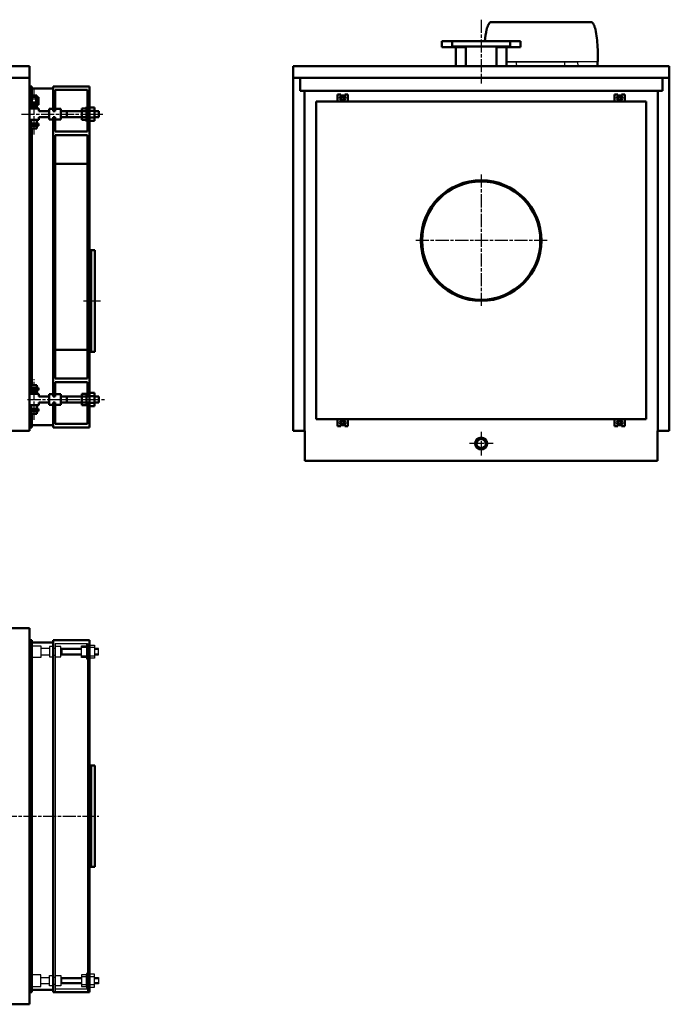
# Model space of a CAD drawing. Units: millimetres. Extents: x 383 to 8519, y 1098 to 5342.
# Drawn here: x 5718 to 8519, y 1098 to 5342 of the extents above; entities that cross this region are included whole.
import ezdxf

# ---------------------------------------------------------------- set-up
doc = ezdxf.new("R2010")
doc.units = ezdxf.units.MM
doc.header["$LTSCALE"] = 10
doc.linetypes.add('CHAIN', pattern=[0.7087, 0.4724, -0.0591, 0.1181, -0.0591])
doc.layers.add('LIVELLO_1', color=7, linetype='Continuous')
for name, color, linetype, lineweight in [('Видимый контур (ГОСТ)', 7, 'Continuous', 50), ('Линия резьбы (ГОСТ)', 7, 'Continuous', 25), ('Маркер центра (ГОСТ)', 7, 'Continuous', 25), ('Осевая линия (ГОСТ)', 7, 'Continuous', 25)]:
    doc.layers.add(name, color=color, linetype=linetype, lineweight=lineweight)

msp = doc.modelspace()

# ---------------------------------------------------------------- linework, layer by layer
at = {"linetype": 'Continuous'}
for p, q in [((5870.9, 2653.1), (5870.9, 1150.1)), ((5870.9, 2653.1), (6011.2, 2653.1)), ((6011.2, 2653.1), (6011.2, 1150.1)), ((5870.9, 1165.1), (6011.2, 1165.1))]:
    msp.add_line(p, q, dxfattribs=at)
at = {"layer": 'LIVELLO_1'}
for points in [[(7817.4, 5162.6), (7913.5, 5162.6), (8209.6, 5162.6), (8209.6, 5162.6)], [(7817.4, 5160.5), (7875.3, 5160.5), (8124.2, 5160.5), (8124.2, 5160.5)], [(5863, 2633.6), (5863, 2633.6), (5870.9, 2633.6), (5870.9, 2633.6)], [(5984.5, 2631.6), (5984.5, 2631.6), (5896.3, 2631.6), (5896.3, 2631.6)], [(5900.4, 2631.6), (5900.4, 2631.6), (5900.4, 2604.7), (5900.4, 2604.7)], [(6006.6, 2636.4), (6006.6, 2636.4), (5985, 2636.4), (5985, 2636.4)], [(6010.9, 2633.6), (6010.9, 2633.6), (6019, 2633.6), (6019, 2633.6)], [(6040.9, 2636.4), (6040.9, 2636.4), (6019.3, 2636.4), (6019.3, 2636.4)], [(6058.7, 2631.6), (6058.7, 2631.6), (6040.9, 2631.6), (6040.9, 2631.6)], [(6058.7, 2604.7), (6058.7, 2604.7), (6058.7, 2631.6), (6058.7, 2631.6)], [(5863, 2602.6), (5863, 2602.6), (5870.9, 2602.6), (5870.9, 2602.6)], [(5896.3, 2604.7), (5896.3, 2604.7), (5984.7, 2604.7), (5984.7, 2604.7)], [(5984.7, 2628), (5984.7, 2628), (5900.4, 2628), (5900.4, 2628)], [(5900.4, 2608.2), (5900.4, 2608.2), (5984.7, 2608.2), (5984.7, 2608.2)], [(5985.3, 2599.8), (5985.3, 2599.8), (6006.6, 2599.8), (6006.6, 2599.8)], [(6010.9, 2602.6), (6010.9, 2602.6), (6019, 2602.6), (6019, 2602.6)], [(6019.5, 2599.8), (6019.5, 2599.8), (6040.9, 2599.8), (6040.9, 2599.8)], [(6058.7, 2628), (6058.7, 2628), (6040.9, 2628), (6040.9, 2628)], [(6040.9, 2608.2), (6040.9, 2608.2), (6058.7, 2608.2), (6058.7, 2608.2)], [(6040.9, 2604.7), (6040.9, 2604.7), (6058.7, 2604.7), (6058.7, 2604.7)], [(5863, 1215.5), (5863, 1215.5), (5870.9, 1215.5), (5870.9, 1215.5)], [(5896.3, 1213.5), (5896.3, 1213.5), (5984.7, 1213.5), (5984.7, 1213.5)], [(5900.4, 1186.5), (5900.4, 1186.5), (5900.4, 1213.5), (5900.4, 1213.5)], [(5900.4, 1209.9), (5900.4, 1209.9), (5984.7, 1209.9), (5984.7, 1209.9)], [(5984.7, 1190.1), (5984.7, 1190.1), (5900.4, 1190.1), (5900.4, 1190.1)], [(5985.3, 1218.3), (5985.3, 1218.3), (6006.6, 1218.3), (6006.6, 1218.3)], [(6010.9, 1215.5), (6010.9, 1215.5), (6019, 1215.5), (6019, 1215.5)], [(6019.5, 1218.3), (6019.5, 1218.3), (6040.9, 1218.3), (6040.9, 1218.3)], [(6040.9, 1213.5), (6040.9, 1213.5), (6058.7, 1213.5), (6058.7, 1213.5)], [(6040.9, 1209.9), (6040.9, 1209.9), (6058.7, 1209.9), (6058.7, 1209.9)], [(6058.7, 1190.1), (6058.7, 1190.1), (6040.9, 1190.1), (6040.9, 1190.1)], [(6058.7, 1213.5), (6058.7, 1213.5), (6058.7, 1186.5), (6058.7, 1186.5)], [(5863, 1184.5), (5863, 1184.5), (5870.9, 1184.5), (5870.9, 1184.5)], [(5984.5, 1186.5), (5984.5, 1186.5), (5896.3, 1186.5), (5896.3, 1186.5)], [(6006.6, 1181.7), (6006.6, 1181.7), (5985, 1181.7), (5985, 1181.7)], [(6010.9, 1184.5), (6010.9, 1184.5), (6019, 1184.5), (6019, 1184.5)], [(6040.9, 1181.7), (6040.9, 1181.7), (6019.3, 1181.7), (6019.3, 1181.7)], [(6058.7, 1186.5), (6058.7, 1186.5), (6040.9, 1186.5), (6040.9, 1186.5)]]:
    msp.add_open_spline(points, degree=3, dxfattribs=at)
for points, knots in [([(7860.8, 5142.5), (7860.8, 5142.5), (7860.8, 5144.8), (7860.8, 5144.8), (7860.8, 5144.8), (7860.8, 5144.8), (7860.8, 5146.8), (7860.8, 5146.8), (7860.8, 5146.8), (7860.8, 5146.8), (7860.5, 5149.1), (7860.5, 5149.1), (7860.5, 5149.1), (7860.5, 5149.1), (7860.5, 5151.4), (7860.5, 5151.4), (7860.5, 5151.4), (7860.5, 5151.4), (7860.3, 5153.7), (7860.3, 5153.7), (7860.3, 5153.7), (7860.3, 5153.7), (7860.3, 5155.7), (7860.3, 5155.7), (7860.3, 5155.7), (7860.3, 5155.7), (7860, 5158), (7860, 5158), (7860, 5158), (7860, 5158), (7859.8, 5160.3), (7859.8, 5160.3)], [0, 0, 0, 0, 0.125, 0.125, 0.125, 0.125, 0.25, 0.25, 0.25, 0.25, 0.375, 0.375, 0.375, 0.375, 0.5, 0.5, 0.5, 0.5, 0.625, 0.625, 0.625, 0.625, 0.75, 0.75, 0.75, 0.75, 0.875, 0.875, 0.875, 0.875, 1, 1, 1, 1]), ([(8068.3, 5142.2), (8068.3, 5142.2), (8068.3, 5144.5), (8068.3, 5144.5), (8068.3, 5144.5), (8068.3, 5144.5), (8068.3, 5146.6), (8068.3, 5146.6), (8068.3, 5146.6), (8068.3, 5146.6), (8068.3, 5148.9), (8068.3, 5148.9), (8068.3, 5148.9), (8068.3, 5148.9), (8068.6, 5151.1), (8068.6, 5151.1), (8068.6, 5151.1), (8068.6, 5151.1), (8068.6, 5153.4), (8068.6, 5153.4), (8068.6, 5153.4), (8068.6, 5153.4), (8068.8, 5155.5), (8068.8, 5155.5), (8068.8, 5155.5), (8068.8, 5155.5), (8068.8, 5157.7), (8068.8, 5157.7), (8068.8, 5157.7), (8068.8, 5157.7), (8069.1, 5160), (8069.1, 5160)], [0, 0, 0, 0, 0.125, 0.125, 0.125, 0.125, 0.25, 0.25, 0.25, 0.25, 0.375, 0.375, 0.375, 0.375, 0.5, 0.5, 0.5, 0.5, 0.625, 0.625, 0.625, 0.625, 0.75, 0.75, 0.75, 0.75, 0.875, 0.875, 0.875, 0.875, 1, 1, 1, 1]), ([(8123.2, 5160.5), (8123.2, 5160.5), (8123.4, 5158), (8123.4, 5158), (8123.4, 5158), (8123.4, 5158), (8123.4, 5155.7), (8123.4, 5155.7), (8123.4, 5155.7), (8123.4, 5155.7), (8123.7, 5153.7), (8123.7, 5153.7), (8123.7, 5153.7), (8123.7, 5153.7), (8123.9, 5151.4), (8123.9, 5151.4), (8123.9, 5151.4), (8123.9, 5151.4), (8124.4, 5148.9), (8124.4, 5148.9), (8124.4, 5148.9), (8124.4, 5148.9), (8124.9, 5146.6), (8124.9, 5146.6), (8124.9, 5146.6), (8124.9, 5146.6), (8125.4, 5144.5), (8125.4, 5144.5), (8125.4, 5144.5), (8125.4, 5144.5), (8126, 5142.2), (8126, 5142.2)], [0, 0, 0, 0, 0.125, 0.125, 0.125, 0.125, 0.25, 0.25, 0.25, 0.25, 0.375, 0.375, 0.375, 0.375, 0.5, 0.5, 0.5, 0.5, 0.625, 0.625, 0.625, 0.625, 0.75, 0.75, 0.75, 0.75, 0.875, 0.875, 0.875, 0.875, 1, 1, 1, 1]), ([(5770, 2592.7), (5770, 2592.7), (5809.3, 2592.7), (5809.3, 2592.7), (5809.3, 2592.7), (5809.3, 2592.7), (5809.3, 2643), (5809.3, 2643), (5809.3, 2643), (5809.3, 2643), (5770, 2643), (5770, 2643), (5770, 2643), (5770, 2643), (5770, 2592.7), (5770, 2592.7)], [0, 0, 0, 0, 0.25, 0.25, 0.25, 0.25, 0.5, 0.5, 0.5, 0.5, 0.75, 0.75, 0.75, 0.75, 1, 1, 1, 1]), ([(5846.8, 2631.6), (5846.8, 2631.6), (5809.3, 2631.6), (5809.3, 2631.6), (5809.3, 2631.6), (5809.3, 2631.6), (5809.3, 2604.7), (5809.3, 2604.7), (5809.3, 2604.7), (5809.3, 2604.7), (5846.8, 2604.7), (5846.8, 2604.7)], [0, 0, 0, 0, 0.333333, 0.333333, 0.333333, 0.333333, 0.666667, 0.666667, 0.666667, 0.666667, 1, 1, 1, 1]), ([(5863, 2640.5), (5863, 2640.5), (5846.8, 2640.5), (5846.8, 2640.5), (5846.8, 2640.5), (5846.8, 2640.5), (5846.8, 2595.3), (5846.8, 2595.3), (5846.8, 2595.3), (5846.8, 2595.3), (5862.8, 2595.3), (5862.8, 2595.3)], [0, 0, 0, 0, 0.333333, 0.333333, 0.333333, 0.333333, 0.666667, 0.666667, 0.666667, 0.666667, 1, 1, 1, 1]), ([(5871.2, 2595.3), (5871.2, 2595.3), (5896.3, 2595.3), (5896.3, 2595.3), (5896.3, 2595.3), (5896.3, 2595.3), (5896.3, 2640.5), (5896.3, 2640.5), (5896.3, 2640.5), (5896.3, 2640.5), (5871.2, 2640.5), (5871.2, 2640.5)], [0, 0, 0, 0, 0.333333, 0.333333, 0.333333, 0.333333, 0.666667, 0.666667, 0.666667, 0.666667, 1, 1, 1, 1]), ([(5984.7, 2592.7), (5984.7, 2592.7), (6006.6, 2592.7), (6006.6, 2592.7), (6006.6, 2592.7), (6006.6, 2592.7), (6006.6, 2643), (6006.6, 2643), (6006.6, 2643), (6006.6, 2643), (5984.7, 2643), (5984.7, 2643), (5984.7, 2643), (5984.7, 2643), (5984.7, 2592.7), (5984.7, 2592.7)], [0, 0, 0, 0, 0.25, 0.25, 0.25, 0.25, 0.5, 0.5, 0.5, 0.5, 0.75, 0.75, 0.75, 0.75, 1, 1, 1, 1]), ([(6006.8, 2649.6), (6006.8, 2649.6), (6011.2, 2649.6), (6011.2, 2649.6), (6011.2, 2649.6), (6011.2, 2649.6), (6011.2, 2587.1), (6011.2, 2587.1), (6011.2, 2587.1), (6011.2, 2587.1), (6006.8, 2587.1), (6006.8, 2587.1), (6006.8, 2587.1), (6006.8, 2587.1), (6006.8, 2649.6), (6006.8, 2649.6)], [0, 0, 0, 0, 0.25, 0.25, 0.25, 0.25, 0.5, 0.5, 0.5, 0.5, 0.75, 0.75, 0.75, 0.75, 1, 1, 1, 1]), ([(6011.2, 2602.1), (6011.2, 2602.1), (6019.3, 2602.1), (6019.3, 2602.1), (6019.3, 2602.1), (6019.3, 2602.1), (6019.3, 2633.6), (6019.3, 2633.6), (6019.3, 2633.6), (6019.3, 2633.6), (6011.2, 2633.6), (6011.2, 2633.6), (6011.2, 2633.6), (6011.2, 2633.6), (6011.2, 2602.1), (6011.2, 2602.1)], [0, 0, 0, 0, 0.25, 0.25, 0.25, 0.25, 0.5, 0.5, 0.5, 0.5, 0.75, 0.75, 0.75, 0.75, 1, 1, 1, 1]), ([(6019, 2589.9), (6019, 2589.9), (6040.9, 2589.9), (6040.9, 2589.9), (6040.9, 2589.9), (6040.9, 2589.9), (6040.9, 2645.8), (6040.9, 2645.8), (6040.9, 2645.8), (6040.9, 2645.8), (6019, 2645.8), (6019, 2645.8), (6019, 2645.8), (6019, 2645.8), (6019, 2589.9), (6019, 2589.9)], [0, 0, 0, 0, 0.25, 0.25, 0.25, 0.25, 0.5, 0.5, 0.5, 0.5, 0.75, 0.75, 0.75, 0.75, 1, 1, 1, 1]), ([(6006.8, 1231.5), (6006.8, 1231.5), (6011.2, 1231.5), (6011.2, 1231.5), (6011.2, 1231.5), (6011.2, 1231.5), (6011.2, 1169), (6011.2, 1169), (6011.2, 1169), (6011.2, 1169), (6006.8, 1169), (6006.8, 1169), (6006.8, 1169), (6006.8, 1169), (6006.8, 1231.5), (6006.8, 1231.5)], [0, 0, 0, 0, 0.25, 0.25, 0.25, 0.25, 0.5, 0.5, 0.5, 0.5, 0.75, 0.75, 0.75, 0.75, 1, 1, 1, 1]), ([(5770, 1225.4), (5770, 1225.4), (5809.3, 1225.4), (5809.3, 1225.4), (5809.3, 1225.4), (5809.3, 1225.4), (5809.3, 1175.1), (5809.3, 1175.1), (5809.3, 1175.1), (5809.3, 1175.1), (5770, 1175.1), (5770, 1175.1), (5770, 1175.1), (5770, 1175.1), (5770, 1225.4), (5770, 1225.4)], [0, 0, 0, 0, 0.25, 0.25, 0.25, 0.25, 0.5, 0.5, 0.5, 0.5, 0.75, 0.75, 0.75, 0.75, 1, 1, 1, 1]), ([(5846.8, 1186.5), (5846.8, 1186.5), (5809.3, 1186.5), (5809.3, 1186.5), (5809.3, 1186.5), (5809.3, 1186.5), (5809.3, 1213.5), (5809.3, 1213.5), (5809.3, 1213.5), (5809.3, 1213.5), (5846.8, 1213.5), (5846.8, 1213.5)], [0, 0, 0, 0, 0.333333, 0.333333, 0.333333, 0.333333, 0.666667, 0.666667, 0.666667, 0.666667, 1, 1, 1, 1]), ([(5863, 1177.6), (5863, 1177.6), (5846.8, 1177.6), (5846.8, 1177.6), (5846.8, 1177.6), (5846.8, 1177.6), (5846.8, 1222.9), (5846.8, 1222.9), (5846.8, 1222.9), (5846.8, 1222.9), (5862.8, 1222.9), (5862.8, 1222.9)], [0, 0, 0, 0, 0.333333, 0.333333, 0.333333, 0.333333, 0.666667, 0.666667, 0.666667, 0.666667, 1, 1, 1, 1]), ([(5871.2, 1222.9), (5871.2, 1222.9), (5896.3, 1222.9), (5896.3, 1222.9), (5896.3, 1222.9), (5896.3, 1222.9), (5896.3, 1177.6), (5896.3, 1177.6), (5896.3, 1177.6), (5896.3, 1177.6), (5871.2, 1177.6), (5871.2, 1177.6)], [0, 0, 0, 0, 0.333333, 0.333333, 0.333333, 0.333333, 0.666667, 0.666667, 0.666667, 0.666667, 1, 1, 1, 1]), ([(5984.7, 1225.4), (5984.7, 1225.4), (6006.6, 1225.4), (6006.6, 1225.4), (6006.6, 1225.4), (6006.6, 1225.4), (6006.6, 1175.1), (6006.6, 1175.1), (6006.6, 1175.1), (6006.6, 1175.1), (5984.7, 1175.1), (5984.7, 1175.1), (5984.7, 1175.1), (5984.7, 1175.1), (5984.7, 1225.4), (5984.7, 1225.4)], [0, 0, 0, 0, 0.25, 0.25, 0.25, 0.25, 0.5, 0.5, 0.5, 0.5, 0.75, 0.75, 0.75, 0.75, 1, 1, 1, 1]), ([(6011.2, 1216), (6011.2, 1216), (6019.3, 1216), (6019.3, 1216), (6019.3, 1216), (6019.3, 1216), (6019.3, 1184.5), (6019.3, 1184.5), (6019.3, 1184.5), (6019.3, 1184.5), (6011.2, 1184.5), (6011.2, 1184.5), (6011.2, 1184.5), (6011.2, 1184.5), (6011.2, 1216), (6011.2, 1216)], [0, 0, 0, 0, 0.25, 0.25, 0.25, 0.25, 0.5, 0.5, 0.5, 0.5, 0.75, 0.75, 0.75, 0.75, 1, 1, 1, 1]), ([(6019, 1228.2), (6019, 1228.2), (6040.9, 1228.2), (6040.9, 1228.2), (6040.9, 1228.2), (6040.9, 1228.2), (6040.9, 1172.3), (6040.9, 1172.3), (6040.9, 1172.3), (6040.9, 1172.3), (6019, 1172.3), (6019, 1172.3), (6019, 1172.3), (6019, 1172.3), (6019, 1228.2), (6019, 1228.2)], [0, 0, 0, 0, 0.25, 0.25, 0.25, 0.25, 0.5, 0.5, 0.5, 0.5, 0.75, 0.75, 0.75, 0.75, 1, 1, 1, 1])]:
    msp.add_open_spline(points, degree=3, knots=knots, dxfattribs=at)
at = {"layer": 'Видимый контур (ГОСТ)'}
for p, q in [((8181.4, 5332.2), (7750.3, 5332.2)), ((7537.8, 5250.2), (7582.8, 5250.2)), ((7537.8, 5250.2), (7537.8, 5224.2)), ((7537.8, 5224.2), (7641.3, 5224.2)), ((7582.8, 5250.2), (7832.8, 5250.2)), ((7582.8, 5250.2), (7582.8, 5226.2)), ((7582.8, 5226.2), (7832.8, 5226.2)), ((7598.3, 5224.2), (7598.3, 5142.2)), ((7641.3, 5226.2), (7641.3, 5142.2)), ((7774.3, 5226.2), (7774.3, 5142.2)), ((7774.3, 5224.2), (7877.8, 5224.2)), ((7817.4, 5224.2), (7817.4, 5142.2)), ((7832.8, 5250.2), (7877.8, 5250.2)), ((7832.8, 5250.2), (7832.8, 5226.2)), ((7877.8, 5250.2), (7877.8, 5224.2)), ((5760, 5142.2), (3068, 5142.2)), ((5760, 3570.2), (5760, 5142.2)), ((5760, 5142.2), (5760, 5092.2)), ((5760, 5142.2), (5760, 5142.2)), ((5760, 5092.2), (5760, 5142.2)), ((8518.8, 5142.2), (6896.8, 5142.2)), ((6896.8, 3570.2), (6896.8, 5142.2)), ((6896.8, 5092.2), (6896.8, 5142.2)), ((6896.8, 5142.2), (8518.8, 5142.2)), ((8518.8, 3570.2), (8518.8, 5142.2)), ((8518.8, 5142.2), (8518.8, 5092.2)), ((5760, 5092.2), (3068, 5092.2)), ((5760, 5092.2), (5760, 3570.2)), ((5760, 5092.2), (5760, 5092.2)), ((5760, 5055.2), (5770, 5055.2)), ((5770, 5055.2), (5770, 5015.2)), ((5863, 5055.2), (5863, 4948.7)), ((5863, 5055.2), (6019, 5055.2)), ((6019, 5055.2), (6019, 4948.7)), ((6926.8, 5092.2), (6896.8, 5092.2)), ((6896.8, 5092.2), (6896.8, 3570.2)), ((6926.8, 5092.2), (6896.8, 5092.2)), ((6896.8, 5092.2), (6896.9, 5092.2)), ((6896.8, 5092.2), (6896.8, 3570.2)), ((6896.9, 3570.2), (6896.9, 5092.2)), ((8488.8, 5092.2), (6926.8, 5092.2)), ((6926.8, 5092.2), (6926.8, 5036.2)), ((8488.8, 5092.2), (8518.8, 5092.2)), ((8518.8, 5092.2), (8488.8, 5092.2)), ((8488.8, 5036.2), (8488.8, 5092.2)), ((8518.8, 5092.2), (8518.8, 3570.2)), ((8518.8, 5092.2), (8518.8, 5092.2)), ((8518.8, 5092.2), (8518.8, 3570.2)), ((8518.8, 3570.2), (8518.8, 5092.2)), ((5760.4, 5009.2), (5770.2, 5009.2)), ((5760.4, 4985.2), (5760.4, 5009.2)), ((5792, 5015.2), (5768, 5015.2)), ((5768, 5009.2), (5768, 5015.2)), ((5863, 5045.2), (5770, 5045.2)), ((5770.2, 4985.2), (5770.2, 5009.2)), ((5770.2, 5009.2), (5789.9, 5009.2)), ((5789.9, 5009.2), (5799.7, 5009.2)), ((5789.9, 4985.2), (5789.9, 5009.2)), ((5792, 5009.2), (5792, 5015.2)), ((5799.7, 4985.2), (5799.7, 5009.2)), ((5871, 4948.7), (5871, 5040.2)), ((5871, 5040.2), (6011, 5040.2)), ((6011, 5040.2), (6011, 4948.7)), ((6926.8, 5036.2), (8488.8, 5036.2)), ((6946.8, 3570.2), (6946.8, 5036.2)), ((7088.3, 5020.2), (7088.3, 4990.2)), ((7102.3, 5020.2), (7088.3, 5020.2)), ((7104.5, 5015.2), (7098.1, 5004.2)), ((7098.1, 5004.2), (7102.3, 5011.5)), ((7102.3, 5011.5), (7102.3, 5020.2)), ((7117.2, 5015.2), (7104.5, 5015.2)), ((7123.5, 5004.2), (7117.2, 5015.2)), ((7119.3, 5020.2), (7119.3, 5011.5)), ((7133.3, 5020.2), (7119.3, 5020.2)), ((7119.3, 5011.5), (7123.5, 5004.2)), ((7133.3, 4990.2), (7133.3, 5020.2)), ((8282.3, 5020.2), (8296.3, 5020.2)), ((8282.3, 4990.2), (8282.3, 5020.2)), ((8292.1, 5004.2), (8298.5, 5015.2)), ((8296.3, 5011.5), (8292.1, 5004.2)), ((8296.3, 5020.2), (8296.3, 5011.5)), ((8298.5, 5015.2), (8311.2, 5015.2)), ((8311.2, 5015.2), (8317.5, 5004.2)), ((8313.3, 5020.2), (8327.3, 5020.2)), ((8313.3, 5011.5), (8313.3, 5020.2)), ((8317.5, 5004.2), (8313.3, 5011.5)), ((8327.3, 5020.2), (8327.3, 4990.2)), ((8468.8, 3570.2), (8468.8, 5036.2)), ((5800, 4985.2), (5760, 4985.2)), ((5760, 4975.2), (5800, 4975.2)), ((5768, 4960.2), (5768, 4975.2)), ((5792, 4967.2), (5768, 4967.2)), ((5792, 4960.2), (5792, 4975.2)), ((5800, 4975.2), (5800, 4985.2)), ((6006.5, 4966.2), (6006.5, 4904.2)), ((6011, 4966.2), (6006.5, 4966.2)), ((6996.8, 4990.2), (6996.8, 3620.2)), ((8418.8, 4990.2), (6996.8, 4990.2)), ((7098.1, 5004.2), (7104.5, 4993.2)), ((7104.5, 4993.2), (7098.1, 5004.2)), ((7104.5, 4993.2), (7117.2, 4993.2)), ((7117.2, 4993.2), (7104.5, 4993.2)), ((7117.2, 4993.2), (7123.5, 5004.2)), ((7123.5, 5004.2), (7117.2, 4993.2)), ((8292.1, 5004.2), (8298.5, 4993.2)), ((8298.5, 4993.2), (8292.1, 5004.2)), ((8298.5, 4993.2), (8311.2, 4993.2)), ((8311.2, 4993.2), (8298.5, 4993.2)), ((8311.2, 4993.2), (8317.5, 5004.2)), ((8317.5, 5004.2), (8311.2, 4993.2)), ((8418.8, 3620.2), (8418.8, 4990.2)), ((5760, 4960.2), (5779, 4960.2)), ((5781, 4960.2), (5779, 4960.2)), ((5781, 4960.2), (5801, 4960.2)), ((5801, 4948.7), (5801, 4960.2)), ((5801, 4948.7), (5846, 4948.7)), ((5846, 4912.7), (5846, 4957.7)), ((5846, 4957.7), (5863, 4957.7)), ((5863, 4948.7), (5871, 4948.7)), ((5871, 4957.7), (5896, 4957.7)), ((5896, 4912.7), (5896, 4957.7)), ((5896, 4948.7), (5985.5, 4948.7)), ((5921, 4921.7), (5921, 4948.7)), ((6006.5, 4960.2), (5985.5, 4960.2)), ((5985.5, 4947.7), (5985.5, 4960.2)), ((6006.5, 4947.7), (5985.5, 4947.7)), ((5985.5, 4922.7), (5985.5, 4947.7)), ((6011, 4948.7), (6019, 4948.7)), ((6011, 4921.7), (6011, 4948.7)), ((6019, 4963.5), (6041, 4963.5)), ((6019, 4949.4), (6041, 4949.4)), ((6019, 4921.7), (6019, 4948.7)), ((6041, 4963.5), (6041, 4949.4)), ((6041, 4949.4), (6041, 4921.1)), ((6041, 4948.7), (6059, 4948.7)), ((6059, 4921.7), (6059, 4948.7)), ((5779, 4910.2), (5760, 4910.2)), ((5800, 4895.2), (5760, 4895.2)), ((5760, 4885.2), (5800, 4885.2)), ((5768, 4895.2), (5768, 4910.2)), ((5768, 4873.2), (5768, 4885.2)), ((5779, 4910.2), (5781, 4910.2)), ((5801, 4910.2), (5781, 4910.2)), ((5792, 4895.2), (5792, 4910.2)), ((5792, 4873.2), (5792, 4885.2)), ((5800, 4885.2), (5800, 4895.2)), ((5801, 4910.2), (5801, 4921.7)), ((5801, 4921.7), (5846, 4921.7)), ((5846, 4912.7), (5863, 4912.7)), ((5863, 4921.7), (5863, 3718.7)), ((5871, 4921.7), (5863, 4921.7)), ((5871, 4860.2), (5871, 4921.7)), ((5871, 4912.7), (5896, 4912.7)), ((5896, 4921.7), (5985.5, 4921.7)), ((6006.5, 4922.7), (5985.5, 4922.7)), ((5985.5, 4910.2), (5985.5, 4922.7)), ((6006.5, 4910.2), (5985.5, 4910.2)), ((6011, 4904.2), (6006.5, 4904.2)), ((6011, 4921.7), (6011, 4860.2)), ((6019, 4921.7), (6011, 4921.7)), ((6019, 4921.7), (6019, 3718.7)), ((6019, 4921.1), (6041, 4921.1)), ((6019, 4907), (6041, 4907)), ((6041, 4921.7), (6059, 4921.7)), ((6041, 4921.1), (6041, 4907)), ((5768, 4873.2), (5792, 4873.2)), ((5770, 4873.2), (5770, 4869.5)), ((5770, 4869.5), (5770, 4579.6)), ((6011, 4860.2), (5871, 4860.2)), ((5871, 3795.2), (5871, 4845.2)), ((5871, 4845.2), (6011, 4845.2)), ((6011, 4845.2), (6011, 3795.2)), ((5871, 4721.2), (6011, 4721.2)), ((5770, 4579.6), (5770, 4060.9)), ((6019, 4349.2), (6042, 4349.2)), ((6019, 4349.2), (6027, 4349.2)), ((6027, 4349.2), (6027, 3911.2)), ((6042, 4349.2), (6042, 3911.2)), ((5770, 4060.9), (5770, 3771)), ((5871, 3919.2), (6011, 3919.2)), ((6019, 3911.2), (6042, 3911.2)), ((6019, 3911.2), (6027, 3911.2)), ((6011, 3795.2), (5871, 3795.2)), ((5871, 3780.2), (6011, 3780.2)), ((5871, 3718.7), (5871, 3780.2)), ((6011, 3780.2), (6011, 3718.7)), ((5800, 3755.2), (5760, 3755.2)), ((5760, 3745.2), (5800, 3745.2)), ((5768, 3767.2), (5792, 3767.2)), ((5768, 3755.2), (5768, 3767.2)), ((5768, 3730.2), (5768, 3745.2)), ((5792, 3737.2), (5768, 3737.2)), ((5770, 3771), (5770, 3767.2)), ((5792, 3755.2), (5792, 3767.2)), ((5792, 3730.2), (5792, 3745.2)), ((5800, 3745.2), (5800, 3755.2)), ((5760, 3730.2), (5779, 3730.2)), ((5781, 3730.2), (5779, 3730.2)), ((5781, 3730.2), (5801, 3730.2)), ((5801, 3718.7), (5801, 3730.2)), ((5801, 3718.7), (5846, 3718.7)), ((5846, 3682.7), (5846, 3727.7)), ((5846, 3727.7), (5863, 3727.7)), ((5863, 3718.7), (5871, 3718.7)), ((5871, 3727.7), (5896, 3727.7)), ((5896, 3682.7), (5896, 3727.7)), ((5896, 3718.7), (5985.5, 3718.7)), ((5921, 3691.7), (5921, 3718.7)), ((6006.5, 3730.2), (5985.5, 3730.2)), ((5985.5, 3717.7), (5985.5, 3730.2)), ((6006.5, 3717.7), (5985.5, 3717.7)), ((5985.5, 3692.7), (5985.5, 3717.7)), ((6006.5, 3692.7), (5985.5, 3692.7)), ((5985.5, 3680.2), (5985.5, 3692.7)), ((6006.5, 3730.2), (6006.5, 3717.7)), ((6006.5, 3718.7), (6011, 3718.7)), ((6006.5, 3717.7), (6006.5, 3692.7)), ((6006.5, 3692.7), (6006.5, 3680.2)), ((6011, 3718.7), (6019, 3718.7)), ((6019, 3733.5), (6041, 3733.5)), ((6019, 3719.4), (6041, 3719.4)), ((6019, 3691.7), (6019, 3718.7)), ((6041, 3733.5), (6041, 3719.4)), ((6041, 3719.4), (6041, 3691.1)), ((6041, 3718.7), (6059, 3718.7)), ((6059, 3691.7), (6059, 3718.7)), ((5779, 3680.2), (5760, 3680.2)), ((5800, 3665.2), (5760, 3665.2)), ((5760, 3655.2), (5800, 3655.2)), ((5768, 3665.2), (5768, 3680.2)), ((5768, 3643.2), (5768, 3655.2)), ((5779, 3680.2), (5781, 3680.2)), ((5801, 3680.2), (5781, 3680.2)), ((5792, 3665.2), (5792, 3680.2)), ((5792, 3643.2), (5792, 3655.2)), ((5800, 3655.2), (5800, 3665.2)), ((5801, 3680.2), (5801, 3691.7)), ((5801, 3691.7), (5846, 3691.7)), ((5846, 3682.7), (5863, 3682.7)), ((5863, 3691.7), (5863, 3585.2)), ((5871, 3691.7), (5863, 3691.7)), ((5871, 3600.2), (5871, 3691.7)), ((5871, 3682.7), (5896, 3682.7)), ((5896, 3691.7), (5985.5, 3691.7)), ((6006.5, 3680.2), (5985.5, 3680.2)), ((6006.5, 3691.7), (6011, 3691.7)), ((6019, 3691.7), (6011, 3691.7)), ((6011, 3691.7), (6011, 3600.2)), ((6019, 3691.7), (6019, 3585.2)), ((6019, 3691.1), (6041, 3691.1)), ((6019, 3677), (6041, 3677)), ((6041, 3691.7), (6059, 3691.7)), ((6041, 3691.1), (6041, 3677)), ((5768, 3643.2), (5792, 3643.2)), ((5770, 3643.2), (5770, 3585.2)), ((6996.8, 3620.2), (8418.8, 3620.2)), ((7088.3, 3590.2), (7088.3, 3620.2)), ((7104.5, 3617.2), (7098.1, 3606.2)), ((7098.1, 3606.2), (7104.5, 3617.2)), ((7117.2, 3617.2), (7104.5, 3617.2)), ((7104.5, 3617.2), (7117.2, 3617.2)), ((7123.5, 3606.2), (7117.2, 3617.2)), ((7117.2, 3617.2), (7123.5, 3606.2)), ((7133.3, 3620.2), (7133.3, 3590.2)), ((8282.3, 3620.2), (8282.3, 3590.2)), ((8292.1, 3606.2), (8298.5, 3617.2)), ((8298.5, 3617.2), (8292.1, 3606.2)), ((8298.5, 3617.2), (8311.2, 3617.2)), ((8311.2, 3617.2), (8298.5, 3617.2)), ((8311.2, 3617.2), (8317.5, 3606.2)), ((8317.5, 3606.2), (8311.2, 3617.2)), ((8327.3, 3590.2), (8327.3, 3620.2)), ((5760, 3570.2), (3068, 3570.2)), ((5760, 3570.2), (3068, 3570.2)), ((5760, 3585.2), (5770, 3585.2)), ((5770, 3595.2), (5863, 3595.2)), ((5863, 3585.2), (6019, 3585.2)), ((6011, 3600.2), (5871, 3600.2)), ((6896.8, 3570.2), (6946.8, 3570.2)), ((6896.8, 3570.2), (6896.9, 3570.2)), ((6947.8, 3570.2), (6896.8, 3570.2)), ((6947.8, 3440.2), (6947.8, 3570.2)), ((7102.3, 3590.2), (7088.3, 3590.2)), ((7098.1, 3606.2), (7102.3, 3599)), ((7104.5, 3595.2), (7098.1, 3606.2)), ((7102.3, 3599), (7102.3, 3590.2)), ((7117.2, 3595.2), (7104.5, 3595.2)), ((7123.5, 3606.2), (7117.2, 3595.2)), ((7119.3, 3599), (7123.5, 3606.2)), ((7119.3, 3590.2), (7119.3, 3599)), ((7133.3, 3590.2), (7119.3, 3590.2)), ((8282.3, 3590.2), (8296.3, 3590.2)), ((8296.3, 3599), (8292.1, 3606.2)), ((8292.1, 3606.2), (8298.5, 3595.2)), ((8296.3, 3590.2), (8296.3, 3599)), ((8298.5, 3595.2), (8311.2, 3595.2)), ((8311.2, 3595.2), (8317.5, 3606.2)), ((8317.5, 3606.2), (8313.3, 3599)), ((8313.3, 3599), (8313.3, 3590.2)), ((8313.3, 3590.2), (8327.3, 3590.2)), ((8518.8, 3570.2), (8467.8, 3570.2)), ((8467.8, 3440.2), (8467.8, 3570.2)), ((8518.8, 3570.2), (8468.8, 3570.2)), ((8518.8, 3570.2), (8518.8, 3570.2)), ((6947.8, 3440.2), (8467.8, 3440.2)), ((3068, 2720.1), (5760, 2720.1)), ((5760, 2720.1), (5760, 1098.1)), ((5760, 2720.1), (5760, 2720.1)), ((5760, 2720.1), (5760, 1098.1)), ((5760, 1098.1), (5760, 2720.1)), ((5770, 2668.1), (5760, 2668.1)), ((5770, 2668.1), (5770, 2643.1)), ((5863, 2658.1), (5770, 2658.1)), ((5770, 2643.1), (5770, 2482.3)), ((5863, 2668.1), (5863, 1150.1)), ((5863, 2668.1), (6019, 2668.1)), ((6019, 2668.1), (6019, 1150.1)), ((5770, 2482.3), (5770, 2192.4)), ((5770, 2192.4), (5770, 1625.7)), ((6019, 2128.1), (6042, 2128.1)), ((6019, 2128.1), (6027, 2128.1)), ((6027, 2128.1), (6027, 1690.1)), ((6042, 2128.1), (6042, 1690.1)), ((6019, 1690.1), (6042, 1690.1)), ((6019, 1690.1), (6027, 1690.1)), ((5770, 1625.7), (5770, 1335.8)), ((5770, 1335.8), (5770, 1175.1)), ((5760, 1150.1), (5770, 1150.1)), ((5770, 1175.1), (5770, 1150.1)), ((5770, 1160.1), (5863, 1160.1)), ((5863, 1150.1), (6019, 1150.1)), ((5760, 1098.1), (3068, 1098.1)), ((5760, 1098.1), (5760, 1098.1))]:
    msp.add_line(p, q, dxfattribs=at)
for centre, radius in [((7110.8, 5004.2), 6), ((8304.8, 5004.2), 6), ((7707.8, 4390.2), 260), ((7707.8, 4390.2), 260), ((7707.8, 4390.2), 255), ((7110.8, 3606.2), 6), ((8304.8, 3606.2), 6), ((7707.8, 3515.2), 26), ((7707.8, 3515.2), 20.1)]:
    msp.add_circle(centre, radius, dxfattribs=at)
for points, knots in [([(7731.1, 5300), (7731.4, 5301.5), (7731.8, 5303.1), (7732.6, 5306.1), (7733.1, 5307.6), (7733.5, 5309.1)], [-0.8644734, -0.8644734, -0.8644734, -0.8644734, -0.4322367, -0.4322367, 0, 0, 0, 0]), ([(7733.5, 5309.1), (7734.3, 5311.3), (7735.1, 5313.3), (7736.6, 5316.8), (7737.3, 5318.3), (7738.6, 5320.7), (7739.1, 5321.7), (7739.8, 5323), (7740.1, 5323.4), (7740.2, 5323.6)], [-2.01247, -2.01247, -2.01247, -2.01247, -1.390801, -1.390801, -0.83142, -0.83142, -0.319777, -0.319777, 0, 0, 0, 0]), ([(7740.2, 5323.6), (7741.2, 5325.2), (7742, 5326.5), (7743.3, 5328.3), (7743.6, 5328.8), (7743.7, 5328.9)], [-3.574358, -3.574358, -3.574358, -3.574358, -1.787179, -1.787179, 0, 0, 0, 0]), ([(7743.7, 5328.9), (7744.3, 5329.6), (7744.9, 5330.2), (7746.6, 5331.5), (7747.8, 5332), (7749.4, 5332.2), (7749.9, 5332.2), (7750.3, 5332.2)], [-0.3393542, -0.3393542, -0.3393542, -0.3393542, -0.2297365, -0.2297365, -0.0543484, -0.0543484, 0.0054842, 0.0054842, 0.0054842, 0.0054842]), ([(8188, 5328.9), (8187.4, 5329.6), (8186.8, 5330.2), (8185.1, 5331.5), (8183.9, 5332), (8182.3, 5332.2), (8181.8, 5332.2), (8181.4, 5332.2)], [-0.3393542, -0.3393542, -0.3393542, -0.3393542, -0.2297365, -0.2297365, -0.0543484, -0.0543484, 0.0054842, 0.0054842, 0.0054842, 0.0054842]), ([(8191.5, 5323.6), (8190.5, 5325.2), (8189.7, 5326.5), (8188.4, 5328.3), (8188.1, 5328.8), (8188, 5328.9)], [-3.574358, -3.574358, -3.574358, -3.574358, -1.787179, -1.787179, 0, 0, 0, 0]), ([(8198.1, 5309.1), (8197.4, 5311.3), (8196.6, 5313.3), (8195.1, 5316.8), (8194.4, 5318.3), (8193.1, 5320.7), (8192.6, 5321.7), (8191.9, 5323), (8191.6, 5323.4), (8191.5, 5323.6)], [-2.01247, -2.01247, -2.01247, -2.01247, -1.390801, -1.390801, -0.83142, -0.83142, -0.319777, -0.319777, 0, 0, 0, 0]), ([(8200.6, 5300), (8200.2, 5301.5), (8199.9, 5303.1), (8199.1, 5306.1), (8198.6, 5307.6), (8198.1, 5309.1)], [-0.8644734, -0.8644734, -0.8644734, -0.8644734, -0.4322367, -0.4322367, 0, 0, 0, 0]), ([(8208.5, 5142.2), (8209.5, 5153.2), (8210.2, 5164.2), (8211.1, 5192), (8210.9, 5208.8), (8208.5, 5250.7), (8205.3, 5275.7), (8200.6, 5300)], [-15.750665, -15.750665, -15.750665, -15.750665, -12.494816, -12.494816, -7.518548, -7.518548, 0, 0, 0, 0])]:
    msp.add_open_spline(points, degree=3, knots=knots, dxfattribs=at)
msp.add_open_spline([(7723.8, 5250.2), (7725.5, 5267), (7728, 5283.7), (7731.1, 5300)], degree=3, dxfattribs=at)
at = {"layer": 'Линия резьбы (ГОСТ)'}
for p, q in [((5769.8, 5015.2), (5769.8, 5009.2)), ((5790.2, 5009.2), (5790.2, 5015.2)), ((5769.8, 4975.2), (5769.8, 4967.2)), ((5790.2, 4967.2), (5790.2, 4975.2)), ((5985.5, 4946.9), (5921, 4946.9)), ((5921, 4923.6), (5985.5, 4923.6)), ((6019, 4946.9), (6011, 4946.9)), ((6011, 4923.6), (6019, 4923.6)), ((6059, 4946.9), (6041, 4946.9)), ((6041, 4923.6), (6059, 4923.6)), ((5769.8, 3767.2), (5769.8, 3755.2)), ((5769.8, 3745.2), (5769.8, 3737.2)), ((5790.2, 3755.2), (5790.2, 3767.2)), ((5790.2, 3737.2), (5790.2, 3745.2)), ((5985.5, 3716.9), (5921, 3716.9)), ((5921, 3693.6), (5985.5, 3693.6)), ((6019, 3716.9), (6006.5, 3716.9)), ((6006.5, 3693.6), (6019, 3693.6)), ((6059, 3716.9), (6041, 3716.9)), ((6041, 3693.6), (6059, 3693.6))]:
    msp.add_line(p, q, dxfattribs=at)
msp.add_arc((7707.8, 3515.2), 22.5, 350, 260, dxfattribs=at)
at = {"layer": 'Маркер центра (ГОСТ)', "linetype": 'CHAIN', "ltscale": 11.993792}
for p, q in [((7707.8, 4675.2), (7707.8, 4105.2)), ((7992.8, 4390.2), (7422.8, 4390.2))]:
    msp.add_line(p, q, dxfattribs=at)
at = {"layer": 'Маркер центра (ГОСТ)', "linetype": 'CHAIN', "ltscale": 5.666258}
for p, q in [((7707.8, 3566.2), (7707.8, 3464.2)), ((7758.8, 3515.2), (7656.8, 3515.2))]:
    msp.add_line(p, q, dxfattribs=at)
at = {"layer": 'Осевая линия (ГОСТ)', "linetype": 'CHAIN', "ltscale": 11.993792}
for p, q in [((7707.8, 5342.5), (7707.8, 5067.1)), ((5780, 4848.2), (5780, 5040.2)), ((5725.8, 4935.2), (6076.9, 4935.2)), ((5780, 3618.2), (5780, 3792.2)), ((5752.3, 3705.2), (6084, 3705.2)), ((2759.2, 1909.1), (6059.7, 1909.1))]:
    msp.add_line(p, q, dxfattribs=at)
at = {"layer": 'Осевая линия (ГОСТ)', "linetype": 'CHAIN', "ltscale": 4.055235}
msp.add_line((5994, 4130.2), (6067, 4130.2), dxfattribs=at)

doc.saveas('drawing.dxf')
